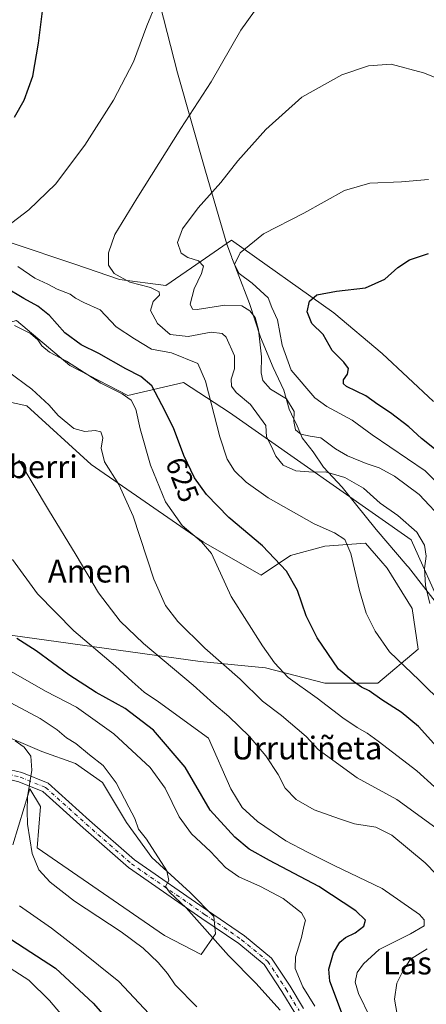
# Model space of a CAD drawing. Units: metres. Extents: x 603723 to 607160, y 4750035 to 4752401.
# Drawn here: x 603980 to 604123, y 4751495 to 4751841 of the extents above; entities that cross this region are included whole.
import ezdxf
from ezdxf.enums import TextEntityAlignment as Align

# ---------------------------------------------------------------- set-up
doc = ezdxf.new("R2010")
doc.units = ezdxf.units.M
doc.header["$MEASUREMENT"] = 0
doc.linetypes.add('DGN Style 4', pattern=[2.638475, 1.318413, -0.659207, 0.001648, -0.659207])
for name, color, linetype, lineweight in [('Arbolado forestal CxS', 92, 'Continuous', 0), ('Camino Cxs', 7, 'Continuous', 0), ('Camino eje', 30, 'DGN Style 4', 13), ('Cultivos herbáceos CxS', 92, 'Continuous', 0), ('Curva de nivel maestra', 30, 'Continuous', 30), ('Curva de nivel normal', 30, 'Continuous', 0), ('Entidad de ámbito territorial', 7, 'Continuous', 0), ('Entidad de ámbito territorial CxS', 92, 'Continuous', 0), ('Núcleo urbano CxS', 7, 'Continuous', 0), ('Pastizal CxS', 92, 'Continuous', 0), ('Rótulo de curva de nivel directora', 7, 'Continuous', 0), ('Texto cartográfico', 7, 'Continuous', 0)]:
    doc.layers.add(name, color=color, linetype=linetype, lineweight=lineweight)
doc.styles.add('Style-Arial', font='txt')

# ---------------------------------------------------------------- blocks, each defined once
blk = doc.blocks.new('*U19')
at = {"layer": 'Núcleo urbano CxS', "color": 7, "linetype": 'Continuous', "lineweight": 0}
for points in [[(603913.7193, 4751899.8137, 636.3247), (603883.4077, 4751879.4431, 638.7646), (603856.5021, 4751861.2259, 640.8997), (603856.3555, 4751861.1327, 640.9025), (603830.6875, 4751845.8419, 642.9895), (603816.9239, 4751837.1715, 644.3145), (603795.3045, 4751821.1811, 646.6123), (603785.7417, 4751810.9515, 647.6193), (603785.6181, 4751810.8269, 647.6307), (603762.9895, 4751789.2939, 650.2017), (603752.1629, 4751777.1017, 651.1896), (603743.2313, 4751762.0781, 652.0864), (603734.9271, 4751747.5767, 653.0847), (603734.9087, 4751747.5447, 653.0895), (603734.9051, 4751747.5385, 653.0904), (603733.2707, 4751744.6847, 653.7298), (603733.0319, 4751744.3303, 653.8282), (603732.3887, 4751743.5091, 654.0629), (603732.0777, 4751764.0859, 653.619), (603734.9941, 4751769.5439, 653.4173), (603735.0421, 4751769.6301, 653.4139), (603735.1333, 4751769.7781, 653.4066), (603743.8833, 4751783.0881, 652.7895), (603744.0919, 4751783.3685, 652.7716), (603744.1461, 4751783.4311, 652.7662), (603755.5561, 4751796.2911, 651.8075), (603755.7335, 4751796.4747, 651.7935), (603778.4383, 4751818.0527, 649.4029), (603788.0369, 4751828.3371, 648.2895), (603788.3017, 4751828.5883, 648.2588), (603788.4411, 4751828.6983, 648.2419), (603811.0811, 4751845.5183, 645.4477), (603811.2685, 4751845.6469, 645.4204), (603825.3185, 4751854.5169, 643.7354), (603825.3847, 4751854.5575, 643.7285), (603850.9601, 4751869.7929, 641.5199), (603877.7125, 4751887.9073, 639.7858), (603888.9099, 4751895.4305, 638.7603), (603889.5075, 4751891.7591, 638.5125), (603998.2807, 4751958.8451, 630.0431), (603996.6767, 4751957.0507, 630.2274), (603996.3837, 4751956.7649, 630.2461), (603983.2661, 4751945.6085, 631.147), (603983.1545, 4751945.5187, 631.1508), (603975.2445, 4751939.4587, 631.6093), (603975.1413, 4751939.3831, 631.6164), (603960.4813, 4751929.1131, 632.5755), (603960.4029, 4751929.0599, 632.5845), (603943.5629, 4751918.0399, 634.1862), (603943.4837, 4751917.9897, 634.1935)], [(603732.0053, 4751846.0893, 663.2256), (603730.887, 4751842.8566, 662.9213), (603730.1318, 4751892.815, 667.96), (603731.4443, 4751902.7395, 669.1755), (603731.5927, 4751909.6993, 669.9661), (603731.0459, 4751912.0641, 670.2218), (603729.8028, 4751914.5802, 670.4127), (603729.5454, 4751931.6074, 669.6656), (603730.4357, 4751931.3469, 669.5549), (603731.2129, 4751931.1193, 669.4639), (603731.3961, 4751931.0591, 669.4441), (603731.7971, 4751930.8791, 669.4094), (603734.8671, 4751929.2191, 669.0902), (603735.1995, 4751929.0099, 669.0635), (603735.5019, 4751928.7593, 669.0528), (603737.7319, 4751926.6493, 668.9713), (603737.9683, 4751926.3985, 668.9424), (603738.2249, 4751926.0427, 668.925), (603740.8349, 4751921.8027, 669.0054), (603741.0075, 4751921.4797, 668.9777), (603741.1395, 4751921.1381, 668.9556), (603742.6795, 4751916.2881, 668.6746), (603742.7745, 4751915.9011, 668.6261), (603742.8089, 4751915.6381, 668.6063), (603743.2189, 4751910.8881, 668.2751), (603743.2301, 4751910.6301, 668.2525), (603743.2223, 4751910.4145, 668.2409), (603742.8823, 4751905.6945, 667.8553), (603742.8659, 4751905.5307, 667.8319), (603741.9159, 4751898.0807, 666.7942), (603741.8919, 4751897.9251, 666.7731), (603738.6579, 4751880.5525, 665.6695), (603737.8807, 4751876.5079, 665.5456), (603733.6527, 4751854.5041, 663.8855), (603732.1163, 4751846.5041, 663.2821)]]:
    blk.add_polyline3d(points, close=True, dxfattribs=at)

msp = doc.modelspace()

# ---------------------------------------------------------------- linework, layer by layer
at = {"layer": 'Arbolado forestal CxS', "color": 92, "linetype": 'Continuous', "lineweight": 0}
for points in [[(603734.9271, 4751747.5767, 653.0847), (603750.5313, 4751730.9453, 649.8513), (603776.9841, 4751716.4163, 647.3959), (603820.7423, 4751709.1227, 643.5045), (603871.7927, 4751701.8295, 641.4988), (603880.7073, 4751705.8813, 640.8357), (603893.7525, 4751726.1653, 637.135), (603904.0177, 4751727.7061, 637.113), (603935.9575, 4751736.2179, 633.1369), (603949.0995, 4751740.8483, 630.1879), (603951.6591, 4751744.8123, 628.7715), (603977.3331, 4751762.5129, 620.4792), (603999.7385, 4751754.9253, 616.7429), (604015.3931, 4751749.6239, 614.9852), (604031.7501, 4751747.4197, 613.8721), (604044.1867, 4751756.0553, 609.0286), (604054.7611, 4751763.3977, 606.6303), (604090.7131, 4751737.8587, 599.2182), (604107.7095, 4751723.5659, 596.886), (604125.7479, 4751706.7581, 595.6828)], [(603977.3331, 4751762.5129, 620.4792), (603999.7385, 4751754.9253, 616.7429), (604015.3931, 4751749.6239, 614.9852), (604031.7501, 4751747.4197, 613.8721), (604044.1867, 4751756.0553, 609.0286), (604054.7611, 4751763.3977, 606.6303), (604090.7131, 4751737.8587, 599.2182), (604107.7095, 4751723.5659, 596.886), (604125.7479, 4751706.7581, 595.6828)], [(604231.2493, 4751528.8257, 607.6836), (604215.5809, 4751529.4961, 611.1157), (604215.4975, 4751529.4999, 611.1432), (604194.8857, 4751559.6587, 614.4792), (604129.2995, 4751632.7847, 613.7072), (604117.9279, 4751658.0617, 616.3389), (604054.0701, 4751702.8141, 618.7811), (604037.9741, 4751713.3675, 621.6944), (604018.3749, 4751708.8449, 628.869), (603998.0219, 4751719.3985, 629.6766), (603979.1763, 4751735.2291, 629.1064), (603954.3001, 4751728.4449, 632.9401), (603931.3539, 4751716.4139, 641.1867)], [(604129.2995, 4751632.7847, 613.7072), (604117.9279, 4751658.0617, 616.3389), (604054.0701, 4751702.8141, 618.7811), (604037.9741, 4751713.3675, 621.6944), (604018.3749, 4751708.8449, 628.869), (603998.0219, 4751719.3985, 629.6766), (603979.1763, 4751735.2291, 629.1064)]]:
    msp.add_polyline3d(points, dxfattribs=at)
at = {"layer": 'Camino Cxs', "color": 7, "linetype": 'Continuous', "lineweight": 0}
for points in [[(603899.6225, 4751619.0547, 666.6923), (603900.9731, 4751618.0981, 665.6399), (603912.0921, 4751608.5675, 666.5115), (603922.2925, 4751601.1917, 667.1946), (603936.2815, 4751592.8613, 667.2179), (603949.5025, 4751586.7229, 666.7328), (603955.6217, 4751584.2125, 666.6281), (603971.0545, 4751578.7009, 666.1978), (603981.0947, 4751576.3103, 665.4825), (603990.3799, 4751572.4967, 664.0566), (604004.8793, 4751559.4473, 661.7772), (604020.6727, 4751545.5491, 660.1958), (604046.3045, 4751527.8283, 659.0288), (604059.3827, 4751518.8969, 658.2151), (604068.8479, 4751511.0635, 657.6829), (604075.3557, 4751501.1393, 657.3803), (604080.0411, 4751493.3841, 657.3292)], [(604077.0001, 4751491.8427, 658.4438), (604072.4779, 4751499.3275, 658.3056), (604066.2857, 4751508.7709, 658.204), (604057.3359, 4751516.1775, 658.7514), (604044.3791, 4751525.0261, 659.5786), (604018.5757, 4751542.8655, 660.6458), (604002.6189, 4751556.9073, 661.9306), (603988.5433, 4751569.5755, 664.6569), (603980.0487, 4751573.0643, 665.5588), (603970.0861, 4751575.4363, 666.2865), (603954.4039, 4751581.0371, 666.8524), (603948.1407, 4751583.6067, 667.0655), (603934.6917, 4751589.8509, 667.748), (603920.4229, 4751598.3479, 667.6857), (603909.9859, 4751605.8947, 666.5364), (603898.8797, 4751615.4143, 667.079), (603897.5889, 4751616.3287, 668.2007)], [(603971.0545, 4751578.7009, 666.1978), (603981.0947, 4751576.3103, 665.4825), (603990.3799, 4751572.4967, 664.0566), (604004.8793, 4751559.4473, 661.7772), (604020.6727, 4751545.5491, 660.1958), (604046.3045, 4751527.8283, 659.0288), (604059.3827, 4751518.8969, 658.2151), (604068.8479, 4751511.0635, 657.6829), (604075.3557, 4751501.1393, 657.3803), (604080.0411, 4751493.3841, 657.3292)], [(604077.0001, 4751491.8427, 658.4438), (604072.4779, 4751499.3275, 658.3056), (604066.2857, 4751508.7709, 658.204), (604057.3359, 4751516.1775, 658.7514), (604044.3791, 4751525.0261, 659.5786), (604018.5757, 4751542.8655, 660.6458), (604002.6189, 4751556.9073, 661.9306), (603988.5433, 4751569.5755, 664.6569), (603980.0487, 4751573.0643, 665.5588)]]:
    msp.add_polyline3d(points, dxfattribs=at)
at = {"layer": 'Camino eje', "color": 30, "linetype": 'DGN Style 4', "lineweight": 13}
msp.add_polyline3d([(603898.6057, 4751617.6917, 667.5819), (603899.9265, 4751616.7561, 666.42), (603911.0389, 4751607.2311, 666.2864), (603921.3577, 4751599.7699, 667.4343), (603935.4865, 4751591.3561, 667.4831), (603948.8215, 4751585.1649, 666.8962), (603955.0129, 4751582.6249, 666.7515), (603970.5703, 4751577.0685, 666.247), (603980.5717, 4751574.6873, 665.5159), (603989.4617, 4751571.0361, 664.3009), (604003.7491, 4751558.1773, 661.8457), (604019.6243, 4751544.2073, 660.4163), (604045.3417, 4751526.4273, 659.3147), (604058.3593, 4751517.5373, 658.4929), (604067.5669, 4751509.9171, 657.9088), (604073.9169, 4751500.2335, 657.8137), (604078.5205, 4751492.6135, 657.8651)], dxfattribs=at)
at = {"layer": 'Cultivos herbáceos CxS', "color": 92, "linetype": 'Continuous', "lineweight": 0}
for points in [[(603734.9271, 4751747.5767, 653.0847), (603750.5313, 4751730.9453, 649.8513), (603776.9841, 4751716.4163, 647.3959), (603820.7423, 4751709.1227, 643.5045), (603871.7927, 4751701.8295, 641.4988), (603880.7073, 4751705.8813, 640.8357), (603893.7525, 4751726.1653, 637.135), (603904.0177, 4751727.7061, 637.113), (603935.9575, 4751736.2179, 633.1369), (603949.0995, 4751740.8483, 630.1879), (603951.6591, 4751744.8123, 628.7715), (603977.3331, 4751762.5129, 620.4792), (603999.7385, 4751754.9253, 616.7429), (604015.3931, 4751749.6239, 614.9852), (604031.7501, 4751747.4197, 613.8721), (604044.1867, 4751756.0553, 609.0286), (604054.7611, 4751763.3977, 606.6303), (604090.7131, 4751737.8587, 599.2182), (604107.7095, 4751723.5659, 596.886), (604125.7479, 4751706.7581, 595.6828)], [(604125.7479, 4751706.7581, 595.6828), (604107.7095, 4751723.5659, 596.886), (604090.7131, 4751737.8587, 599.2182), (604054.7611, 4751763.3977, 606.6303), (604044.1867, 4751756.0553, 609.0286), (604031.7501, 4751747.4197, 613.8721), (604015.3931, 4751749.6239, 614.9852), (603999.7385, 4751754.9253, 616.7429), (603977.3331, 4751762.5129, 620.4792)], [(603931.3539, 4751716.4139, 641.1867), (603982.9106, 4751705.1743, 636.6599), (604005.4507, 4751684.5206, 636.7532), (604044.8959, 4751657.2953, 629.9182), (604065.1655, 4751645.6293, 627.3703), (604075.5499, 4751652.5524, 623.7202), (604087.5967, 4751655.8375, 620.7193), (604101.8337, 4751656.9326, 619.5463), (604107.2467, 4751650.7462, 618.9075), (604109.4995, 4751648.1713, 618.5476), (604118.2607, 4751633.9346, 616.6202), (604120.4505, 4751619.6976, 617.5034), (604106.2133, 4751607.6511, 623.4012), (604087.5957, 4751607.6514, 626.7646), (604066.7879, 4751613.1271, 631.3146), (604043.7897, 4751615.3176, 636.7263), (603973.7465, 4751625.0709, 650.6573)], [(603973.7465, 4751625.0709, 650.6573), (604043.7897, 4751615.3176, 636.7263), (604066.7879, 4751613.1271, 631.3146), (604087.5957, 4751607.6514, 626.7646), (604106.2133, 4751607.6511, 623.4012), (604120.4505, 4751619.6976, 617.5034), (604118.2607, 4751633.9346, 616.6202), (604109.4995, 4751648.1713, 618.5476), (604107.2467, 4751650.7462, 618.9075), (604101.8337, 4751656.9326, 619.5463), (604087.5967, 4751655.8375, 620.7193), (604075.5499, 4751652.5524, 623.7202), (604065.1655, 4751645.6293, 627.3703), (604044.8959, 4751657.2953, 629.9182), (604005.4507, 4751684.5206, 636.7532), (603982.9106, 4751705.1743, 636.6599), (603931.3539, 4751716.4139, 641.1867)], [(603954.0055, 4751598.1517, 664.6093), (603988.1373, 4751583.6553, 664.0458), (603999.9359, 4751579.4579, 662.2579), (604009.4507, 4751572.7415, 661.3612), (604017.8455, 4751558.7485, 660.521), (604026.8011, 4751546.4349, 659.3104), (604040.2341, 4751534.1213, 658.8374), (604048.6295, 4751525.726, 658.8807), (604049.1883, 4751519.5692, 659.5583), (604044.1515, 4751512.2927, 661.0683), (604031.2783, 4751519.0095, 662.4108), (603986.5019, 4751549.7938, 664.5644), (603987.6218, 4751564.3461, 664.1632), (603983.8943, 4751570.5753, 665.2138), (603977.9887, 4751550.9, 666.4352)], [(603977.9887, 4751550.9, 666.4352), (603983.8943, 4751570.5753, 665.2138), (603987.6218, 4751564.3461, 664.1632), (603986.5019, 4751549.7938, 664.5644), (604031.2783, 4751519.0095, 662.4108), (604044.1515, 4751512.2927, 661.0683), (604049.1883, 4751519.5692, 659.5583), (604048.6295, 4751525.726, 658.8807), (604040.2341, 4751534.1213, 658.8374), (604026.8011, 4751546.4349, 659.3104), (604017.8455, 4751558.7485, 660.521), (604009.4507, 4751572.7415, 661.3612), (603999.9359, 4751579.4579, 662.2579), (603988.1373, 4751583.6553, 664.0458), (603954.0055, 4751598.1517, 664.6093)]]:
    msp.add_polyline3d(points, dxfattribs=at)
at = {"layer": 'Curva de nivel maestra', "color": 30, "linetype": 'Continuous', "lineweight": 30, "flags": 128}
for points, elevation in [([(603978.5, 4751806.7001), (603981.97, 4751812.6601), (603984.92, 4751821.1001), (603986.93, 4751832.6201), (603988.5, 4751844.8901)], 625), ([(604128.5, 4751688.2301), (604121.57, 4751693.6401), (604117.11, 4751697.8401), (604110.7, 4751702.7601), (604106.23, 4751705.6201), (604102.04, 4751708.6501), (604095.24, 4751712.0201), (604094.18, 4751712.8901), (604094.14, 4751714.3101), (604095.57, 4751716.3101), (604095.92, 4751718.2701), (604094.24, 4751720.4801), (604090.12, 4751724.6801), (604086.95, 4751730.2301), (604083.08, 4751734.1401), (604081.35, 4751738.2201), (604082.17, 4751741.9701), (604084.74, 4751744.1801), (604091.74, 4751745.4701), (604101.92, 4751746.6901), (604108.7, 4751749.6601), (604113.27, 4751753.8101), (604117.3, 4751756.4401), (604123.97, 4751758.6701)], 600), ([(604128.02, 4751584.1001), (604120.56, 4751592.4801), (604114.44, 4751597.4901), (604107.59, 4751601.7901), (604103.19, 4751604.9901), (604100.51, 4751606.2701), (604097.62, 4751608.3001), (604092.36, 4751612.5801), (604084.86, 4751623.6001), (604081.02, 4751631.4201), (604077.94, 4751640.3201), (604074.1, 4751647.0601), (604065.63, 4751656.0001), (604053.9, 4751665.9601), (604045.95, 4751674.0101), (604041.78, 4751679.8401), (604038.03, 4751687.7601), (604034.42, 4751697.4701), (604030.3, 4751705.4801), (604026.78, 4751712.2401), (604022.93, 4751715.4401), (604017.6, 4751718.1301), (604008.12, 4751723.5501), (604001.92, 4751726.6701), (603996.24, 4751730.8901), (603990.8, 4751736.9701), (603986.76, 4751740.2401), (603981.8, 4751742.8801), (603975.09, 4751746.8801)], 625), ([(604094.9, 4751488.2601), (604089.3, 4751502.9701), (604089.02, 4751507.1501), (604090.62, 4751512.9501), (604092.84, 4751516.6201), (604094.81, 4751518.3101), (604098.22, 4751519.8901), (604101.34, 4751522.2301), (604101.91, 4751524.3401), (604098.5, 4751527.6401), (604085.44, 4751536.2601), (604068.14, 4751545.3801), (604060.99, 4751549.4001), (604055.93, 4751553.5901), (604047.34, 4751563.0801), (604038.55, 4751578.1901), (604027.42, 4751591.1501), (604017.38, 4751598.7801), (604007.28, 4751604.3701), (603997.6, 4751610.6701), (603986.13, 4751619.0401), (603979.31, 4751623.3901)], 650), ([(603970.8, 4751521.8601), (603992.99, 4751507.4801), (604006.14, 4751495.2501), (604017.97, 4751481.7101)], 675)]:
    msp.add_lwpolyline(points, dxfattribs=dict(at, elevation=elevation))
at = {"layer": 'Curva de nivel normal', "color": 30, "linetype": 'Continuous', "lineweight": 0, "flags": 128}
for points, elevation in [([(603977.61, 4751769.48), (603983.6, 4751774.02), (603992.97, 4751783.1), (604003.27, 4751796.8), (604013.3, 4751812.65), (604020.3, 4751826.06), (604024.98, 4751838.7), (604031.84, 4751855.31)], 620), ([(604124.5, 4751635.69), (604122.99, 4751642.08), (604122.64, 4751647.99), (604123.18, 4751652.3), (604122.66, 4751656.21), (604119.89, 4751660.76), (604113.27, 4751666.65), (604107.09, 4751670.99), (604101.16, 4751676.23), (604094.58, 4751679.98), (604087.88, 4751681.95), (604083.54, 4751681.89), (604077.45, 4751682.31), (604072.97, 4751684.32), (604070.32, 4751687.53), (604068.76, 4751691.09), (604067.06, 4751694.26), (604066.84, 4751698.24), (604061.5, 4751705.61), (604056.45, 4751709.92), (604054.74, 4751712.08), (604054.73, 4751714.58), (604055.82, 4751718.24), (604055.88, 4751722.75), (604052.94, 4751729.32), (604051.49, 4751730.58), (604047.62, 4751731.12), (604039.51, 4751729.6), (604033.2, 4751730.3), (604028.81, 4751734.08), (604026.36, 4751738.68), (604027.25, 4751741.87), (604029.52, 4751744.05), (604029.42, 4751745.27), (604026.35, 4751746.78), (604019.12, 4751748.64), (604013.59, 4751751.64), (604011.52, 4751754.62), (604011.56, 4751758.97), (604013.74, 4751765.36), (604021.58, 4751778), (604037.01, 4751802.61), (604047.6, 4751819.12), (604058.1, 4751837.28), (604065.6, 4751847.61)], 615), ([(604144.63, 4751813.28), (604122.29, 4751822.23), (604110.86, 4751825.27), (604102.92, 4751824.68), (604093.59, 4751821.53), (604079.52, 4751813.71), (604066.82, 4751802.31), (604056.99, 4751791.3), (604051.02, 4751783.63), (604043.05, 4751774.73), (604037.56, 4751767.42), (604035.84, 4751762.63), (604037.08, 4751758.86), (604039.42, 4751757.27), (604043.16, 4751756.13), (604044.91, 4751754.31), (604044.29, 4751751.64), (604041.64, 4751746.31), (604040.21, 4751740.95), (604041.05, 4751739.15), (604042.77, 4751739.01), (604052.46, 4751740.53), (604058.46, 4751740.3), (604061.22, 4751738.58), (604063.1, 4751736.24), (604064.26, 4751731.92), (604065.3, 4751722.36), (604065.16, 4751716.77), (604065.76, 4751714.1), (604068.5, 4751711.08), (604074.12, 4751707.68), (604076.8, 4751703.15), (604076.67, 4751699.73), (604077.24, 4751696.76), (604079.2, 4751695.17), (604082.42, 4751694.57), (604086.19, 4751693.99), (604091.39, 4751690.12), (604095.52, 4751687.6), (604102.1, 4751684.88), (604106.66, 4751683.4), (604112.1, 4751680.5), (604120.79, 4751674.02), (604129.79, 4751664.45)], 610), ([(604142.72, 4751662.82), (604122.89, 4751682.29), (604104.17, 4751694.97), (604097.19, 4751700.16), (604088.29, 4751704.92), (604084.03, 4751707.98), (604075.77, 4751717.67), (604072.55, 4751726.45), (604070.92, 4751735.44), (604069.01, 4751739.73), (604067.72, 4751743.1), (604062.05, 4751748.33), (604057.46, 4751751.75), (604055.87, 4751754.87), (604057.78, 4751758.97), (604066.04, 4751765.62), (604080.18, 4751772.88), (604094.5, 4751780.88), (604103.42, 4751783.5), (604114.49, 4751783.95), (604124, 4751784.72)], 605), ([(604146.93, 4751582.81), (604120.74, 4751608.79), (604110.35, 4751618.77), (604105.24, 4751625.94), (604102.17, 4751632.31), (604099.78, 4751640.22), (604096.68, 4751653.25), (604094.57, 4751658.22), (604090.94, 4751660.56), (604083.8, 4751663.66), (604067.68, 4751672.84), (604059.95, 4751678.32), (604055.87, 4751682.39), (604053.23, 4751686.38), (604050.66, 4751694.31), (604045.7, 4751713.9), (604043.01, 4751720.09), (604033.66, 4751723.77), (604026.69, 4751725.08), (604020.66, 4751728.7), (604014.28, 4751733), (604008.64, 4751738.89), (604002.9, 4751741.53), (603999.97, 4751743.02), (603998.04, 4751744.42), (603993.49, 4751746.2), (603990.23, 4751747.94), (603985.71, 4751750.08), (603979.74, 4751754.19)], 620), ([(603978.51, 4751733.42), (603984.17, 4751730.56), (603986.75, 4751728.34), (603988.11, 4751726.25), (603990.82, 4751724.05), (603996.79, 4751720.84), (604008.91, 4751713.13), (604016.32, 4751709.38), (604019.57, 4751707.12), (604021.19, 4751704.01), (604022.75, 4751697.04), (604026.34, 4751684.32), (604031.61, 4751671.42), (604037.45, 4751663.1), (604044.26, 4751657.34), (604047.82, 4751653.22), (604054.73, 4751638.12), (604065.71, 4751620.88), (604069.94, 4751614.83), (604074.75, 4751609.66), (604084.95, 4751602.41), (604093.96, 4751595.49), (604098.9, 4751592.06), (604102.45, 4751590.17), (604106.38, 4751587.26), (604119.87, 4751576.85), (604144.72, 4751554.35)], 630), ([(603976.06, 4751717.4), (603984.65, 4751711.01), (603990.74, 4751705.46), (603993.92, 4751701.77), (603999.42, 4751697.26), (604003.2, 4751696.12), (604006.9, 4751696.54), (604008.91, 4751696.06), (604009.54, 4751693.97), (604009.03, 4751690.27), (604010.15, 4751685.54), (604015.14, 4751677.49), (604020.18, 4751666.39), (604027.54, 4751644.22), (604031.56, 4751634.95), (604035.98, 4751629.41), (604045.44, 4751620.02), (604057.79, 4751609.08), (604065.71, 4751601.35), (604072.34, 4751596.34), (604081.08, 4751588.95), (604085.25, 4751584.33), (604099, 4751574.41), (604112.87, 4751566.76), (604127.92, 4751555.9)], 635), ([(604130.95, 4751536.21), (604122.89, 4751544.59), (604111.15, 4751554.31), (604105.57, 4751557.12), (604098.06, 4751558.26), (604092.78, 4751560.01), (604083.86, 4751563.2), (604077.53, 4751566.76), (604073.68, 4751570.75), (604071.18, 4751575.56), (604066.91, 4751582.21), (604061.04, 4751589.08), (604053.82, 4751595.98), (604048.6, 4751600.39), (604041.36, 4751607), (604023.89, 4751621.66), (604015.7, 4751629.45), (604008.03, 4751639.49), (604000.24, 4751652.72), (603990.52, 4751668.58), (603980.03, 4751686.08)], 640), ([(604103.52, 4751490.13), (604099.4, 4751498.63), (604098.24, 4751502.61), (604098.95, 4751506.02), (604101.21, 4751509), (604106.7, 4751514.11), (604117.69, 4751519.61), (604122.46, 4751522.44), (604122.52, 4751524.48), (604120.91, 4751526.33), (604107.78, 4751535.53), (604090.88, 4751543.64), (604081.45, 4751548.35), (604073.9, 4751552.24), (604063.9, 4751559.12), (604058.56, 4751563.94), (604054.58, 4751570.55), (604046.69, 4751588.33), (604029.14, 4751601.14), (604024.15, 4751604.53), (604019.86, 4751608.26), (604014, 4751613.7), (603999.35, 4751626.06), (603986.61, 4751639.08), (603977.88, 4751651.16)], 645), ([(603977.17, 4751611.92), (603989.67, 4751604.77), (604000.27, 4751599.29), (604013.46, 4751589.89), (604026.25, 4751578.06), (604031.52, 4751570.82), (604036.43, 4751560.71), (604040.76, 4751554.8), (604047.46, 4751548.5), (604052.69, 4751542.92), (604057.31, 4751539.67), (604065.03, 4751536.26), (604072.92, 4751532.03), (604079.39, 4751527.01), (604080.78, 4751524.34), (604080.23, 4751522.17), (604079.4, 4751518.32), (604077.27, 4751511.5), (604077.22, 4751507.43), (604079.85, 4751500.96), (604084.1, 4751494.19)], 655), ([(604071.85, 4751492.73), (604063.38, 4751502.31), (604053.68, 4751512.01), (604038.88, 4751528.78), (604033.02, 4751534.22), (604031.54, 4751536.24), (604032.76, 4751538.36), (604032.06, 4751541.77), (604024.89, 4751552.85), (604022.09, 4751556.41), (604020.81, 4751560.11), (604018.67, 4751564.07), (604014.31, 4751572.71), (604009.73, 4751578.8), (604004.83, 4751582.56), (604000.04, 4751586.44), (603996.76, 4751588.5), (603993.52, 4751591.26), (603987.56, 4751595.33), (603975.54, 4751601.73)], 660), ([(604042.64, 4751493.92), (604034.97, 4751501.72), (604032.27, 4751505.68), (604029.06, 4751509.47), (604023.73, 4751514.52), (604016.05, 4751520.3), (603999.66, 4751531.12), (603991.03, 4751537.77), (603987.06, 4751542.13), (603984.72, 4751547.78), (603983.12, 4751558.18), (603983, 4751562.78), (603983.09, 4751567.75), (603984.66, 4751577.12), (603984.3, 4751582.02), (603981.91, 4751585.18), (603978.78, 4751587.42)], 665), ([(603980.34, 4751529.38), (603991.54, 4751521.57), (604000.93, 4751514.33), (604015.14, 4751502.89), (604025.9, 4751491.44)], 670), ([(604005.57, 4751478.65), (603990.85, 4751496.2), (603983.53, 4751503.34), (603969.93, 4751511.93)], 680), ([(604113.5, 4751488.54), (604112.08, 4751496.57), (604112.84, 4751502.22), (604115.15, 4751506.71), (604117.66, 4751510.74), (604123.59, 4751514.32)], 640)]:
    msp.add_lwpolyline(points, dxfattribs=dict(at, elevation=elevation))
at = {"layer": 'Entidad de ámbito territorial', "color": 7, "linetype": 'Continuous', "lineweight": 0, "flags": 128}
msp.add_lwpolyline([(604129.948, 4751631.706), (604116.958, 4751648.449), (604116.544, 4751648.935), (604105.626, 4751661.767), (604101.763, 4751666.556), (604098.847, 4751670.171), (604093.656, 4751676.607), (604087.164, 4751683.582), (604083.469, 4751689.037), (604079.649, 4751693.984), (604077.607, 4751698.679), (604076.725, 4751700.522), (604075.057, 4751704.008), (604073.139, 4751710.734), (604069.44, 4751718.601), (604064.974, 4751729.259), (604061.14, 4751741.188), (604056.825, 4751752.355), (604056.591, 4751752.961), (604055.872, 4751754.822), (604054.95, 4751757.211), (604054.784, 4751757.637), (604053.098, 4751761.999), (604045.683, 4751787.634), (604035.836, 4751822.28), (604027.263, 4751855.784)], dxfattribs=at)
msp.add_lwpolyline([(604129.948, 4751631.706), (604116.958, 4751648.449), (604116.544, 4751648.935), (604105.626, 4751661.767), (604101.763, 4751666.556), (604098.847, 4751670.171), (604093.656, 4751676.607), (604087.164, 4751683.582), (604083.469, 4751689.037), (604079.649, 4751693.984), (604077.607, 4751698.679), (604076.725, 4751700.522), (604075.057, 4751704.008), (604073.139, 4751710.734), (604069.44, 4751718.601), (604064.974, 4751729.259), (604061.14, 4751741.188), (604056.825, 4751752.355), (604056.591, 4751752.961), (604055.872, 4751754.822), (604054.95, 4751757.211), (604054.784, 4751757.637), (604053.098, 4751761.999), (604045.683, 4751787.634), (604035.836, 4751822.28), (604027.263, 4751855.784)], dxfattribs=at)
at = {"layer": 'Entidad de ámbito territorial CxS', "color": 92, "linetype": 'Continuous', "lineweight": 0, "flags": 128}
for points in [[(604129.948, 4751631.706), (604116.958, 4751648.449), (604116.544, 4751648.935), (604105.626, 4751661.767), (604101.763, 4751666.556), (604098.847, 4751670.171), (604093.656, 4751676.607), (604087.164, 4751683.582), (604083.469, 4751689.037), (604079.649, 4751693.984), (604077.607, 4751698.679), (604076.725, 4751700.522), (604075.057, 4751704.008), (604073.139, 4751710.734), (604069.44, 4751718.601), (604064.974, 4751729.259), (604061.14, 4751741.188), (604056.825, 4751752.355), (604056.591, 4751752.961), (604055.872, 4751754.822), (604054.95, 4751757.211), (604054.784, 4751757.637), (604053.098, 4751761.999), (604045.683, 4751787.634), (604035.836, 4751822.28), (604027.263, 4751855.784)], [(604027.263, 4751855.784), (604035.836, 4751822.28), (604045.683, 4751787.634), (604053.098, 4751761.999), (604054.784, 4751757.637), (604054.95, 4751757.211), (604055.872, 4751754.822), (604056.591, 4751752.961), (604056.825, 4751752.355), (604061.14, 4751741.188), (604064.974, 4751729.259), (604069.44, 4751718.601), (604073.139, 4751710.734), (604075.057, 4751704.008), (604076.725, 4751700.522), (604077.607, 4751698.679), (604079.649, 4751693.984), (604083.469, 4751689.037), (604087.164, 4751683.582), (604093.656, 4751676.607), (604098.847, 4751670.171), (604101.763, 4751666.556), (604105.626, 4751661.767), (604116.544, 4751648.935), (604116.958, 4751648.449), (604129.948, 4751631.706)]]:
    msp.add_lwpolyline(points, dxfattribs=at)
at = {"layer": 'Pastizal CxS', "color": 92, "linetype": 'Continuous', "lineweight": 0}
for points in [[(604231.2493, 4751528.8257, 607.6836), (604215.5809, 4751529.4961, 611.1157), (604215.4975, 4751529.4999, 611.1432), (604194.8857, 4751559.6587, 614.4792), (604129.2995, 4751632.7847, 613.7072), (604117.9279, 4751658.0617, 616.3389), (604054.0701, 4751702.8141, 618.7811), (604037.9741, 4751713.3675, 621.6944), (604018.3749, 4751708.8449, 628.869), (603998.0219, 4751719.3985, 629.6766), (603979.1763, 4751735.2291, 629.1064), (603954.3001, 4751728.4449, 632.9401), (603931.3539, 4751716.4139, 641.1867)], [(603979.1763, 4751735.2291, 629.1064), (603998.0219, 4751719.3985, 629.6766), (604018.3749, 4751708.8449, 628.869), (604037.9741, 4751713.3675, 621.6944), (604054.0701, 4751702.8141, 618.7811), (604117.9279, 4751658.0617, 616.3389), (604129.2995, 4751632.7847, 613.7072)], [(603973.7465, 4751625.0709, 650.6573), (604043.7897, 4751615.3176, 636.7263), (604066.7879, 4751613.1271, 631.3146), (604087.5957, 4751607.6514, 626.7646), (604106.2133, 4751607.6511, 623.4012), (604120.4505, 4751619.6976, 617.5034), (604118.2607, 4751633.9346, 616.6202), (604109.4995, 4751648.1713, 618.5476), (604107.2467, 4751650.7462, 618.9075), (604101.8337, 4751656.9326, 619.5463), (604087.5967, 4751655.8375, 620.7193), (604075.5499, 4751652.5524, 623.7202), (604065.1655, 4751645.6293, 627.3703), (604044.8959, 4751657.2953, 629.9182), (604005.4507, 4751684.5206, 636.7532), (603982.9106, 4751705.1743, 636.6599), (603931.3539, 4751716.4139, 641.1867)], [(603973.7465, 4751625.0709, 650.6573), (604043.7897, 4751615.3176, 636.7263), (604066.7879, 4751613.1271, 631.3146), (604087.5957, 4751607.6514, 626.7646), (604106.2133, 4751607.6511, 623.4012), (604120.4505, 4751619.6976, 617.5034), (604118.2607, 4751633.9346, 616.6202), (604109.4995, 4751648.1713, 618.5476), (604107.2467, 4751650.7462, 618.9075), (604101.8337, 4751656.9326, 619.5463), (604087.5967, 4751655.8375, 620.7193), (604075.5499, 4751652.5524, 623.7202), (604065.1655, 4751645.6293, 627.3703), (604044.8959, 4751657.2953, 629.9182), (604005.4507, 4751684.5206, 636.7532), (603982.9106, 4751705.1743, 636.6599), (603931.3539, 4751716.4139, 641.1867)], [(603977.9887, 4751550.9, 666.4352), (603983.8943, 4751570.5753, 665.2138), (603987.6218, 4751564.3461, 664.1632), (603986.5019, 4751549.7938, 664.5644), (604031.2783, 4751519.0095, 662.4108), (604044.1515, 4751512.2927, 661.0683), (604049.1883, 4751519.5692, 659.5583), (604048.6295, 4751525.726, 658.8807), (604040.2341, 4751534.1213, 658.8374), (604026.8011, 4751546.4349, 659.3104), (604017.8455, 4751558.7485, 660.521), (604009.4507, 4751572.7415, 661.3612), (603999.9359, 4751579.4579, 662.2579), (603988.1373, 4751583.6553, 664.0458), (603954.0055, 4751598.1517, 664.6093)], [(603977.9887, 4751550.9, 666.4352), (603983.8943, 4751570.5753, 665.2138), (603987.6218, 4751564.3461, 664.1632), (603986.5019, 4751549.7938, 664.5644), (604031.2783, 4751519.0095, 662.4108), (604044.1515, 4751512.2927, 661.0683), (604049.1883, 4751519.5692, 659.5583), (604048.6295, 4751525.726, 658.8807), (604040.2341, 4751534.1213, 658.8374), (604026.8011, 4751546.4349, 659.3104), (604017.8455, 4751558.7485, 660.521), (604009.4507, 4751572.7415, 661.3612), (603999.9359, 4751579.4579, 662.2579), (603988.1373, 4751583.6553, 664.0458), (603954.0055, 4751598.1517, 664.6093)]]:
    msp.add_polyline3d(points, dxfattribs=at)

# ---------------------------------------------------------------- block references
at = {"layer": 'Núcleo urbano CxS', "color": 7, "linetype": 'Continuous', "lineweight": 0}
msp.add_blockref('*U19', (0, 0), dxfattribs=at)

# ---------------------------------------------------------------- texts
at = {"layer": 'Rótulo de curva de nivel directora', "color": 7, "linetype": 'Continuous', "lineweight": 0, "style": 'Style-Arial'}
msp.add_text('625', height=7, rotation=291.0369068, dxfattribs=at).set_placement((604037.5344, 4751679.21652), align=Align.MIDDLE_CENTER)
at = {"layer": 'Texto cartográfico', "color": 7, "linetype": 'Continuous', "lineweight": 0, "style": 'Style-Arial'}
for s, p in [('Larreberri', (603975.34881, 4751683.76015)), ('Amen', (604004.96866, 4751647.08015)), ('Urrutiñeta', (604081.32149, 4751584.90015)), ('Las Neveras', (604138.3987, 4751509.33015))]:
    msp.add_text(s, height=8, dxfattribs=at).set_placement(p, align=Align.MIDDLE_CENTER)

doc.saveas('drawing.dxf')
